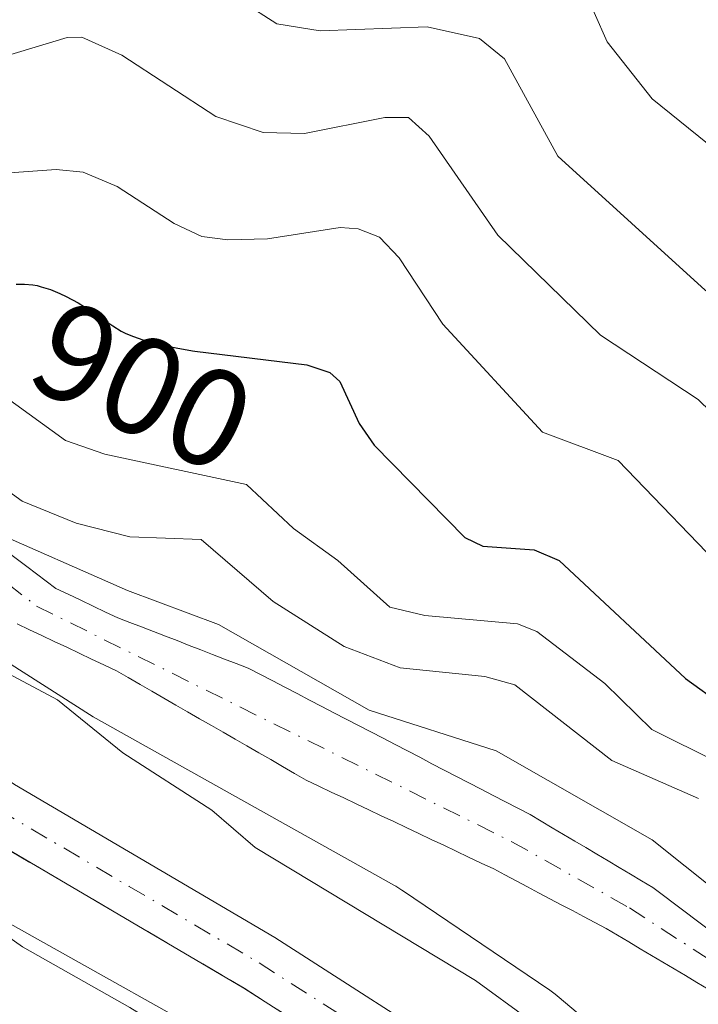
# Model space of a CAD drawing. Units: metres. Extents: x 664939 to 668396, y 4751233 to 4753629.
# Drawn here: x 666270 to 666319, y 4752262 to 4752333 of the extents above; entities that cross this region are included whole.
import ezdxf
from ezdxf.enums import TextEntityAlignment as Align

# ---------------------------------------------------------------- set-up
doc = ezdxf.new("R2010")
doc.units = ezdxf.units.M
doc.header["$MEASUREMENT"] = 0
doc.linetypes.add('DGN Style 3', pattern=[2.307223, 1.648017, -0.659207])
doc.linetypes.add('DGN Style 4', pattern=[2.638475, 1.318413, -0.659207, 0.001648, -0.659207])
for name, color, linetype, lineweight in [('Arbolado forestal CxS', 92, 'Continuous', 0), ('Carretera de calzada única Cxs', 7, 'Continuous', 13), ('Carretera de calzada única eje', 7, 'DGN Style 4', 0), ('Comarca CxS', 21, 'Continuous', 0), ('Comunidad Autónoma CxS', 142, 'Continuous', 0), ('Corriente natural Cxs', 4, 'Continuous', 13), ('Corriente natural eje', 4, 'DGN Style 4', 0), ('Curva de nivel maestra', 30, 'Continuous', 30), ('Curva de nivel normal', 30, 'Continuous', 0), ('Municipio CxS', 4, 'Continuous', 0), ('Núcleo urbano CxS', 7, 'Continuous', 0), ('Provincia CxS', 1, 'Continuous', 0), ('Rótulo de curva de nivel directora', 7, 'Continuous', 0), ('Suelo desnudo CxS', 253, 'Continuous', 0), ('Talud superficial', 30, 'DGN Style 3', 0)]:
    doc.layers.add(name, color=color, linetype=linetype, lineweight=lineweight)
doc.styles.add('Style-Arial', font='txt')

# ---------------------------------------------------------------- blocks, each defined once
blk = doc.blocks.new('*U11')
at = {"layer": 'Arbolado forestal CxS', "color": 92, "linetype": 'Continuous', "lineweight": 0}
blk.add_polyline3d([(666222.4301, 4752302.0901, 883.5634), (666223.4102, 4752302.0301, 883.5872), (666224.1375, 4752301.9926, 883.5967), (666224.8343, 4752301.4925, 883.9268), (666229.4483, 4752297.5965, 886.2863), (666234.3634, 4752293.4459, 887.9876), (666234.5247, 4752293.3131, 887.998), (666255.3841, 4752276.6121, 889.294), (666255.5141, 4752276.5103, 889.3035), (666255.9397, 4752276.2053, 889.3105), (666256.0943, 4752276.1047, 889.3045), (666266.5439, 4752269.4655, 889.463), (666266.8341, 4752269.2901, 889.4213), (666266.9271, 4752269.2371, 889.4047), (666288.6095, 4752257.1023, 888.4796), (666298.6381, 4752250.3097, 888.7065), (666312.4445, 4752238.6649, 889.2805), (666317.3235, 4752233.6191, 889.1344), (666329.1947, 4752216.8067, 890.5751)], dxfattribs=at)
blk = doc.blocks.new('*U12')
at = {"layer": 'Arbolado forestal CxS', "color": 92, "linetype": 'Continuous', "lineweight": 0}
blk.add_polyline3d([(666319.3101, 4752267.8101, 882.5533), (666318.5301, 4752268.4001, 882.5916), (666317.7401, 4752268.9901, 882.5584), (666316.9601, 4752269.5801, 882.6221), (666316.1701, 4752270.1701, 882.6827), (666315.3901, 4752270.7601, 882.6762), (666314.5801, 4752271.2401, 882.5415), (666313.7801, 4752271.7201, 882.3521), (666312.9701, 4752272.1901, 882.0962), (666312.1601, 4752272.6701, 882.0602), (666311.3602, 4752273.1501, 882.4036), (666310.5501, 4752273.6301, 882.6753), (666309.7501, 4752274.1101, 882.8799), (666308.9401, 4752274.5901, 883.0121), (666308.1301, 4752275.0601, 883.0675), (666307.3301, 4752275.5401, 883.0999), (666306.5201, 4752276.0201, 883.2027), (666305.6301, 4752276.4801, 883.2221), (666304.7501, 4752276.9401, 883.19), (666303.8601, 4752277.4001, 883.1009), (666302.9801, 4752277.8601, 883.1909), (666302.0901, 4752278.3201, 883.3716), (666301.2001, 4752278.7801, 883.5809), (666300.3201, 4752279.2401, 883.7735), (666299.4301, 4752279.7001, 883.9442), (666298.5501, 4752280.1601, 884.0986), (666297.6601, 4752280.6201, 884.2307), (666296.7701, 4752281.0801, 884.2583), (666295.8901, 4752281.5401, 884.1818), (666295.0001, 4752282.0001, 884.0036), (666294.1101, 4752282.4601, 883.7282), (666293.2301, 4752282.9201, 883.7199), (666292.3401, 4752283.3801, 883.7821), (666291.4601, 4752283.8401, 884.0316), (666290.5701, 4752284.3001, 884.2093), (666289.6801, 4752284.7601, 884.3183), (666288.8002, 4752285.2201, 884.363), (666287.9101, 4752285.6801, 884.3348), (666287.0301, 4752286.1401, 884.3819), (666286.1401, 4752286.6001, 884.4825), (666285.2801, 4752286.9301, 884.4499), (666284.4301, 4752287.2601, 884.3755), (666283.5702, 4752287.5901, 884.2951), (666282.7101, 4752287.9201, 884.3066), (666281.8601, 4752288.2501, 884.3111), (666281.0001, 4752288.5901, 884.3057), (666280.1501, 4752288.9201, 884.2805), (666279.2901, 4752289.2501, 884.2372), (666278.4301, 4752289.5801, 884.1793), (666277.5801, 4752289.9101, 884.1108), (666276.7202, 4752290.2401, 884.1084), (666275.8202, 4752290.6601, 884.1024), (666274.9202, 4752291.0901, 884.0261), (666274.0301, 4752291.5101, 883.8722), (666273.1301, 4752291.9401, 883.6424), (666272.2301, 4752292.3601, 883.3942), (666271.5301, 4752292.8901, 883.6803), (666270.8401, 4752293.4101, 884.0424), (666270.1401, 4752293.9401, 884.3605), (666262.404, 4752299.7267, 884.9915)], dxfattribs=at)

msp = doc.modelspace()

# ---------------------------------------------------------------- linework, layer by layer
at = {"layer": 'Arbolado forestal CxS', "color": 92, "linetype": 'Continuous', "lineweight": 0}
for points in [[(666248.2836, 4752302.7932, 882.898), (666265.0431, 4752289.3749, 883.6989), (666274.9357, 4752283.0901, 883.9403), (666296.7205, 4752270.8979, 883.146), (666296.8137, 4752270.8449, 883.1495), (666297.2581, 4752270.5685, 883.1794), (666297.2999, 4752270.5405, 883.1833), (666307.9597, 4752263.3205, 883.4521), (666308.3435, 4752263.0435, 883.4442), (666308.6313, 4752262.8121, 883.443), (666323.0711, 4752250.6331, 883.8175), (666323.1881, 4752250.5325, 883.8183), (666323.5701, 4752250.1747, 883.8343), (666323.6641, 4752250.0787, 883.8418), (666329.2541, 4752244.2979, 884.1716), (666329.5177, 4752244.0115, 884.1828), (666329.8499, 4752243.6069, 884.2125), (666330.0381, 4752243.3513, 884.2388), (666342.3877, 4752225.8615, 885.8661), (666342.5043, 4752225.6917, 885.8723), (666342.6239, 4752225.5071, 885.8535), (666355.3745, 4752205.2399, 883.3547)], [(666224.1375, 4752301.9926, 883.5967), (666224.8343, 4752301.4925, 883.9268), (666229.4483, 4752297.5965, 886.2863), (666234.3634, 4752293.4459, 887.9876), (666234.5247, 4752293.3131, 887.998), (666255.3841, 4752276.6121, 889.294), (666255.5141, 4752276.5103, 889.3035), (666255.9397, 4752276.2053, 889.3105), (666256.0943, 4752276.1047, 889.3045), (666266.5439, 4752269.4655, 889.463), (666266.8341, 4752269.2901, 889.4213), (666266.9271, 4752269.2371, 889.4047), (666288.6095, 4752257.1023, 888.4796), (666298.6381, 4752250.3097, 888.7065), (666312.4445, 4752238.6649, 889.2805), (666317.3235, 4752233.6191, 889.1344), (666329.1947, 4752216.8067, 890.5751)], [(666319.3101, 4752267.8101, 882.5533), (666318.5301, 4752268.4001, 882.5916), (666317.7401, 4752268.9901, 882.5584), (666316.9601, 4752269.5801, 882.6221), (666316.1701, 4752270.1701, 882.6827), (666315.3901, 4752270.7601, 882.6762), (666314.5801, 4752271.2401, 882.5415), (666313.7801, 4752271.7201, 882.3521), (666312.9701, 4752272.1901, 882.0962), (666312.1601, 4752272.6701, 882.0602), (666311.3602, 4752273.1501, 882.4036), (666310.5501, 4752273.6301, 882.6753), (666309.7501, 4752274.1101, 882.8799), (666308.9401, 4752274.5901, 883.0121), (666308.1301, 4752275.0601, 883.0675), (666307.3301, 4752275.5401, 883.0999), (666306.5201, 4752276.0201, 883.2027), (666305.6301, 4752276.4801, 883.2221), (666304.7501, 4752276.9401, 883.19), (666303.8601, 4752277.4001, 883.1009), (666302.9801, 4752277.8601, 883.1909), (666302.0901, 4752278.3201, 883.3716), (666301.2001, 4752278.7801, 883.5809), (666300.3201, 4752279.2401, 883.7735), (666299.4301, 4752279.7001, 883.9442), (666298.5501, 4752280.1601, 884.0986), (666297.6601, 4752280.6201, 884.2307), (666296.7701, 4752281.0801, 884.2583), (666295.8901, 4752281.5401, 884.1818), (666295.0001, 4752282.0001, 884.0036), (666294.1101, 4752282.4601, 883.7282), (666293.2301, 4752282.9201, 883.7199), (666292.3401, 4752283.3801, 883.7821), (666291.4601, 4752283.8401, 884.0316), (666290.5701, 4752284.3001, 884.2093), (666289.6801, 4752284.7601, 884.3183), (666288.8002, 4752285.2201, 884.363), (666287.9101, 4752285.6801, 884.3348), (666287.0301, 4752286.1401, 884.3819), (666286.1401, 4752286.6001, 884.4825), (666285.2801, 4752286.9301, 884.4499), (666284.4301, 4752287.2601, 884.3755), (666283.5702, 4752287.5901, 884.2951), (666282.7101, 4752287.9201, 884.3066), (666281.8601, 4752288.2501, 884.3111), (666281.0001, 4752288.5901, 884.3057), (666280.1501, 4752288.9201, 884.2805), (666279.2901, 4752289.2501, 884.2372), (666278.4301, 4752289.5801, 884.1793), (666277.5801, 4752289.9101, 884.1108), (666276.7202, 4752290.2401, 884.1084), (666275.8202, 4752290.6601, 884.1024), (666274.9202, 4752291.0901, 884.0261), (666274.0301, 4752291.5101, 883.8722), (666273.1301, 4752291.9401, 883.6424), (666272.2301, 4752292.3601, 883.3942), (666271.5301, 4752292.8901, 883.6803), (666270.8401, 4752293.4101, 884.0424), (666270.1401, 4752293.9401, 884.3605), (666262.404, 4752299.7267, 884.9915)], [(666269.4301, 4752289.8101, 882.8841), (666270.3301, 4752289.3801, 882.8368), (666271.2201, 4752288.9601, 882.6927), (666272.1201, 4752288.5401, 882.4501), (666273.0201, 4752288.1101, 882.2889), (666273.9201, 4752287.6801, 882.1787), (666274.8201, 4752287.2601, 882.222), (666275.7101, 4752286.8401, 882.373), (666276.6101, 4752286.4101, 882.4685), (666277.4701, 4752285.9201, 882.5211), (666278.3301, 4752285.4201, 882.6986), (666279.1801, 4752284.9301, 882.7816), (666280.0401, 4752284.4401, 882.766), (666280.9001, 4752283.9401, 882.6492), (666281.7601, 4752283.4501, 882.4337), (666282.6201, 4752282.9501, 882.1365), (666283.4801, 4752282.4601, 881.9272), (666284.3301, 4752281.9701, 882.0197), (666285.1901, 4752281.4701, 882.0559), (666286.0501, 4752280.9801, 882.0312), (666286.9101, 4752280.4801, 881.9497), (666287.7701, 4752279.9901, 881.8852), (666288.6201, 4752279.5001, 881.9313), (666289.4801, 4752279.0001, 881.9215), (666290.3401, 4752278.5101, 881.8556), (666291.2401, 4752278.0801, 881.7411), (666292.1501, 4752277.6501, 881.5741), (666293.0501, 4752277.2301, 881.6012), (666293.9501, 4752276.8001, 881.7291), (666294.8601, 4752276.3701, 881.8152), (666295.7601, 4752275.9401, 881.8605), (666296.6601, 4752275.5101, 881.8646), (666297.5701, 4752275.0901, 881.8354), (666298.4701, 4752274.6601, 881.8773), (666299.3701, 4752274.2301, 881.8536), (666300.2801, 4752273.8001, 881.7633), (666301.1801, 4752273.3701, 881.608), (666302.0801, 4752272.9501, 881.3896), (666302.9901, 4752272.5201, 881.1996), (666303.8901, 4752272.0901, 881.3101), (666304.7001, 4752271.6601, 881.3944), (666305.5201, 4752271.2301, 881.4393), (666306.3301, 4752270.8001, 881.4459), (666307.1401, 4752270.3701, 881.4138), (666307.9601, 4752269.9401, 881.3952), (666308.7701, 4752269.5101, 881.3756), (666309.5801, 4752269.0801, 881.312), (666310.3901, 4752268.6501, 881.2044), (666311.2101, 4752268.2201, 881.0515), (666312.0201, 4752267.7901, 880.8555), (666312.8401, 4752267.3001, 880.8139), (666313.6601, 4752266.8201, 881.022), (666314.4801, 4752266.3301, 881.1723), (666315.3001, 4752265.8401, 881.2621), (666316.1201, 4752265.3601, 881.2914), (666316.9401, 4752264.8701, 881.2609), (666317.7501, 4752264.3801, 881.2248), (666318.5701, 4752263.8901, 881.2364), (666319.3901, 4752263.4101, 881.1684)], [(666269.4301, 4752289.8101, 882.8841), (666270.3301, 4752289.3801, 882.8368), (666271.2201, 4752288.9601, 882.6927), (666272.1201, 4752288.5401, 882.4501), (666273.0201, 4752288.1101, 882.2889), (666273.9201, 4752287.6801, 882.1787), (666274.8201, 4752287.2601, 882.222), (666275.7101, 4752286.8401, 882.373), (666276.6101, 4752286.4101, 882.4685), (666277.4701, 4752285.9201, 882.5211), (666278.3301, 4752285.4201, 882.6986), (666279.1801, 4752284.9301, 882.7816), (666280.0401, 4752284.4401, 882.766), (666280.9001, 4752283.9401, 882.6492), (666281.7601, 4752283.4501, 882.4337), (666282.6201, 4752282.9501, 882.1365), (666283.4801, 4752282.4601, 881.9272), (666284.3301, 4752281.9701, 882.0197), (666285.1901, 4752281.4701, 882.0559), (666286.0501, 4752280.9801, 882.0312), (666286.9101, 4752280.4801, 881.9497), (666287.7701, 4752279.9901, 881.8852), (666288.6201, 4752279.5001, 881.9313), (666289.4801, 4752279.0001, 881.9215), (666290.3401, 4752278.5101, 881.8556), (666291.2401, 4752278.0801, 881.7411), (666292.1501, 4752277.6501, 881.5741), (666293.0501, 4752277.2301, 881.6012), (666293.9501, 4752276.8001, 881.7291), (666294.8601, 4752276.3701, 881.8152), (666295.7601, 4752275.9401, 881.8605), (666296.6601, 4752275.5101, 881.8646), (666297.5701, 4752275.0901, 881.8354), (666298.4701, 4752274.6601, 881.8773), (666299.3701, 4752274.2301, 881.8536), (666300.2801, 4752273.8001, 881.7633), (666301.1801, 4752273.3701, 881.608), (666302.0801, 4752272.9501, 881.3896), (666302.9901, 4752272.5201, 881.1996), (666303.8901, 4752272.0901, 881.3101), (666304.7001, 4752271.6601, 881.3944), (666305.5201, 4752271.2301, 881.4393), (666306.3301, 4752270.8001, 881.4459), (666307.1401, 4752270.3701, 881.4138), (666307.9601, 4752269.9401, 881.3952), (666308.7701, 4752269.5101, 881.3756), (666309.5801, 4752269.0801, 881.312), (666310.3901, 4752268.6501, 881.2044), (666311.2101, 4752268.2201, 881.0515), (666312.0201, 4752267.7901, 880.8555), (666312.8401, 4752267.3001, 880.8139), (666313.6601, 4752266.8201, 881.022), (666314.4801, 4752266.3301, 881.1723), (666315.3001, 4752265.8401, 881.2621), (666316.1201, 4752265.3601, 881.2914), (666316.9401, 4752264.8701, 881.2609), (666317.7501, 4752264.3801, 881.2248), (666318.5701, 4752263.8901, 881.2364), (666319.3901, 4752263.4101, 881.1684)], [(666323.0711, 4752250.6331, 883.8175), (666308.6313, 4752262.8121, 883.443), (666308.3435, 4752263.0435, 883.4442), (666307.9597, 4752263.3205, 883.4521), (666297.2999, 4752270.5405, 883.1833), (666297.2581, 4752270.5685, 883.1794), (666296.8137, 4752270.8449, 883.1495), (666296.7205, 4752270.8979, 883.146), (666274.9357, 4752283.0901, 883.9403), (666265.0431, 4752289.3749, 883.6989)]]:
    msp.add_polyline3d(points, dxfattribs=at)
at = {"layer": 'Carretera de calzada única Cxs', "color": 7, "linetype": 'Continuous', "lineweight": 13}
for points in [[(666340.0201, 4752209.8601, 887.58), (666326.4901, 4752230.0301, 888.6517), (666320.6301, 4752236.9001, 889.0469), (666312.5601, 4752244.7001, 887.8883), (666306.3001, 4752249.9101, 886.8922), (666300.1701, 4752254.2901, 887.013), (666285.8301, 4752263.4801, 887.2679), (666266.9301, 4752274.5701, 887.4583), (666251.4001, 4752285.1701, 887.4916), (666244.7601, 4752290.3001, 887.5634), (666233.6101, 4752301.5101, 887.6937), (666237.2401, 4752300.8901, 887.0843), (666240.8701, 4752300.2801, 886.8042), (666247.6001, 4752293.5201, 887.027), (666253.9201, 4752288.6301, 887.1728), (666269.2301, 4752278.1901, 887.1954), (666288.0601, 4752267.1301, 888.3627), (666302.5601, 4752257.8401, 887.3508), (666308.9201, 4752253.3101, 887.0728), (666315.4201, 4752247.8801, 887.1593), (666323.7601, 4752239.8401, 887.3268), (666329.9101, 4752232.6201, 887.2357), (666343.6301, 4752212.1701, 886.8006)], [(666372.1001, 4752171.4401, 887.3381), (666364.7201, 4752176.8801, 887.4984), (666359.1901, 4752181.7501, 887.3944), (666355.0301, 4752186.4301, 887.1107), (666350.6401, 4752192.5201, 887.4309), (666340.0201, 4752209.8601, 887.58), (666326.4901, 4752230.0301, 888.6517), (666320.6301, 4752236.9001, 889.0469), (666312.5601, 4752244.7001, 887.8883), (666306.3001, 4752249.9101, 886.8922), (666300.1701, 4752254.2901, 887.013), (666285.8301, 4752263.4801, 887.2679), (666266.9301, 4752274.5701, 887.4583), (666251.4001, 4752285.1701, 887.4916), (666244.7601, 4752290.3001, 887.5634), (666233.6101, 4752301.5101, 887.6937)], [(666240.8701, 4752300.2801, 886.8042), (666247.6001, 4752293.5201, 887.027), (666253.9201, 4752288.6301, 887.1728), (666269.2301, 4752278.1901, 887.1954), (666288.0601, 4752267.1301, 888.3627), (666302.5601, 4752257.8401, 887.3508), (666308.9201, 4752253.3101, 887.0728), (666315.4201, 4752247.8801, 887.1593), (666323.7601, 4752239.8401, 887.3268), (666329.9101, 4752232.6201, 887.2357), (666343.6301, 4752212.1701, 886.8006), (666354.2101, 4752194.9001, 886.487), (666358.3801, 4752189.1101, 886.5194), (666362.2201, 4752184.7901, 886.5398), (666367.4101, 4752180.2201, 886.3367), (666374.5101, 4752174.9901, 886.4328)]]:
    msp.add_polyline3d(points, dxfattribs=at)
at = {"layer": 'Carretera de calzada única eje', "color": 7, "linetype": 'DGN Style 4', "lineweight": 0}
msp.add_polyline3d([(666237.2401, 4752300.8901, 887.0843), (666242.8101, 4752295.2901, 887.0197), (666246.1801, 4752291.9101, 887.1501), (666249.5001, 4752289.3401, 887.23), (666252.6601, 4752286.9001, 887.0548), (666268.0801, 4752276.3801, 887.0532), (666277.5301, 4752270.8301, 886.8372), (666286.9401, 4752265.3001, 887.6217), (666294.1101, 4752260.7101, 886.6017), (666301.3601, 4752256.0601, 886.9365), (666304.4301, 4752253.8701, 887.0722), (666307.6101, 4752251.6101, 886.429), (666310.8601, 4752248.8901, 886.435), (666313.9901, 4752246.2901, 887.1041), (666318.0201, 4752242.3901, 886.6687), (666322.2001, 4752238.3701, 886.9655), (666325.1301, 4752234.9301, 887.194), (666328.2001, 4752231.3201, 887.0753), (666335.0601, 4752221.1001, 886.7961)], dxfattribs=at)
at = {"layer": 'Comarca CxS', "color": 21, "linetype": 'Continuous', "lineweight": 0}
msp.add_3dface([(668396.16, 4751315.66), (664994.21, 4751233.06), (664938.53, 4753546.4), (668339.3, 4753629.03)], dxfattribs=at)
at = {"layer": 'Comunidad Autónoma CxS', "color": 142, "linetype": 'Continuous', "lineweight": 0}
msp.add_3dface([(668396.16, 4751315.66), (664994.21, 4751233.06), (664938.53, 4753546.4), (668339.3, 4753629.03)], dxfattribs=at)
at = {"layer": 'Corriente natural Cxs', "color": 4, "linetype": 'Continuous', "lineweight": 13}
for points in [[(666262.404, 4752299.7267, 884.9915), (666270.1401, 4752293.9401, 884.3605), (666270.8401, 4752293.4101, 884.0424), (666271.5301, 4752292.8901, 883.6803), (666272.2301, 4752292.3601, 883.3942), (666273.1301, 4752291.9401, 883.6424), (666274.0301, 4752291.5101, 883.8722), (666274.9201, 4752291.0901, 884.026), (666275.8201, 4752290.6601, 884.1023), (666276.7201, 4752290.2401, 884.1083), (666277.5801, 4752289.9101, 884.1108), (666278.4301, 4752289.5801, 884.1793), (666279.2901, 4752289.2501, 884.2372), (666280.1501, 4752288.9201, 884.2805), (666281.0001, 4752288.5901, 884.3057), (666281.8601, 4752288.2501, 884.3111), (666282.7101, 4752287.9201, 884.3066), (666283.5701, 4752287.5901, 884.2951), (666284.4301, 4752287.2601, 884.3755), (666285.2801, 4752286.9301, 884.4499), (666286.1401, 4752286.6001, 884.4825), (666287.0301, 4752286.1401, 884.3819), (666287.9101, 4752285.6801, 884.3348), (666288.8001, 4752285.2201, 884.363), (666289.6801, 4752284.7601, 884.3183), (666290.5701, 4752284.3001, 884.2093), (666291.4601, 4752283.8401, 884.0316), (666292.3401, 4752283.3801, 883.7821), (666293.2301, 4752282.9201, 883.7199), (666294.1101, 4752282.4601, 883.7282), (666295.0001, 4752282.0001, 884.0036), (666295.8901, 4752281.5401, 884.1818), (666296.7701, 4752281.0801, 884.2583), (666297.6601, 4752280.6201, 884.2307), (666298.5501, 4752280.1601, 884.0986), (666299.4301, 4752279.7001, 883.9442), (666300.3201, 4752279.2401, 883.7735), (666301.2001, 4752278.7801, 883.5809), (666302.0901, 4752278.3201, 883.3716), (666302.9801, 4752277.8601, 883.1909), (666303.8601, 4752277.4001, 883.1009), (666304.7501, 4752276.9401, 883.19), (666305.6301, 4752276.4801, 883.2221), (666306.5201, 4752276.0201, 883.2027), (666307.3301, 4752275.5401, 883.0999), (666308.1301, 4752275.0601, 883.0675), (666308.9401, 4752274.5901, 883.0121), (666309.7501, 4752274.1101, 882.8799), (666310.5501, 4752273.6301, 882.6753), (666311.3601, 4752273.1501, 882.4035), (666312.1601, 4752272.6701, 882.0602), (666312.9701, 4752272.1901, 882.0962), (666313.7801, 4752271.7201, 882.3521), (666314.5801, 4752271.2401, 882.5415), (666315.3901, 4752270.7601, 882.6762), (666316.1701, 4752270.1701, 882.6827), (666316.9601, 4752269.5801, 882.6221), (666317.7401, 4752268.9901, 882.5584), (666318.5301, 4752268.4001, 882.5916), (666319.3101, 4752267.8101, 882.5533)], [(666262.404, 4752299.7267, 884.9915), (666270.1401, 4752293.9401, 884.3605), (666270.8401, 4752293.4101, 884.0424), (666271.5301, 4752292.8901, 883.6803), (666272.2301, 4752292.3601, 883.3942), (666273.1301, 4752291.9401, 883.6424), (666274.0301, 4752291.5101, 883.8722), (666274.9201, 4752291.0901, 884.026), (666275.8201, 4752290.6601, 884.1023), (666276.7201, 4752290.2401, 884.1083), (666277.5801, 4752289.9101, 884.1108), (666278.4301, 4752289.5801, 884.1793), (666279.2901, 4752289.2501, 884.2372), (666280.1501, 4752288.9201, 884.2805), (666281.0001, 4752288.5901, 884.3057), (666281.8601, 4752288.2501, 884.3111), (666282.7101, 4752287.9201, 884.3066), (666283.5701, 4752287.5901, 884.2951), (666284.4301, 4752287.2601, 884.3755), (666285.2801, 4752286.9301, 884.4499), (666286.1401, 4752286.6001, 884.4825), (666287.0301, 4752286.1401, 884.3819), (666287.9101, 4752285.6801, 884.3348), (666288.8001, 4752285.2201, 884.363), (666289.6801, 4752284.7601, 884.3183), (666290.5701, 4752284.3001, 884.2093), (666291.4601, 4752283.8401, 884.0316), (666292.3401, 4752283.3801, 883.7821), (666293.2301, 4752282.9201, 883.7199), (666294.1101, 4752282.4601, 883.7282), (666295.0001, 4752282.0001, 884.0036), (666295.8901, 4752281.5401, 884.1818), (666296.7701, 4752281.0801, 884.2583), (666297.6601, 4752280.6201, 884.2307), (666298.5501, 4752280.1601, 884.0986), (666299.4301, 4752279.7001, 883.9442), (666300.3201, 4752279.2401, 883.7735), (666301.2001, 4752278.7801, 883.5809), (666302.0901, 4752278.3201, 883.3716), (666302.9801, 4752277.8601, 883.1909), (666303.8601, 4752277.4001, 883.1009), (666304.7501, 4752276.9401, 883.19), (666305.6301, 4752276.4801, 883.2221), (666306.5201, 4752276.0201, 883.2027), (666307.3301, 4752275.5401, 883.0999), (666308.1301, 4752275.0601, 883.0675), (666308.9401, 4752274.5901, 883.0121), (666309.7501, 4752274.1101, 882.8799), (666310.5501, 4752273.6301, 882.6753), (666311.3601, 4752273.1501, 882.4035), (666312.1601, 4752272.6701, 882.0602), (666312.9701, 4752272.1901, 882.0962), (666313.7801, 4752271.7201, 882.3521), (666314.5801, 4752271.2401, 882.5415), (666315.3901, 4752270.7601, 882.6762), (666316.1701, 4752270.1701, 882.6827), (666316.9601, 4752269.5801, 882.6221), (666317.7401, 4752268.9901, 882.5584), (666318.5301, 4752268.4001, 882.5916), (666319.3101, 4752267.8101, 882.5533)], [(666319.3901, 4752263.4101, 881.1684), (666318.5701, 4752263.8901, 881.2364), (666317.7501, 4752264.3801, 881.2248), (666316.9401, 4752264.8701, 881.2609), (666316.1201, 4752265.3601, 881.2914), (666315.3001, 4752265.8401, 881.2621), (666314.4801, 4752266.3301, 881.1723), (666313.6601, 4752266.8201, 881.022), (666312.8401, 4752267.3001, 880.8139), (666312.0201, 4752267.7901, 880.8555), (666311.2101, 4752268.2201, 881.0515), (666310.3901, 4752268.6501, 881.2044), (666309.5801, 4752269.0801, 881.312), (666308.7701, 4752269.5101, 881.3756), (666307.9601, 4752269.9401, 881.3952), (666307.1401, 4752270.3701, 881.4138), (666306.3301, 4752270.8001, 881.4459), (666305.5201, 4752271.2301, 881.4393), (666304.7001, 4752271.6601, 881.3944), (666303.8901, 4752272.0901, 881.3101), (666302.9901, 4752272.5201, 881.1996), (666302.0801, 4752272.9501, 881.3896), (666301.1801, 4752273.3701, 881.608), (666300.2801, 4752273.8001, 881.7633), (666299.3701, 4752274.2301, 881.8536), (666298.4701, 4752274.6601, 881.8773), (666297.5701, 4752275.0901, 881.8354), (666296.6601, 4752275.5101, 881.8646), (666295.7601, 4752275.9401, 881.8605), (666294.8601, 4752276.3701, 881.8152), (666293.9501, 4752276.8001, 881.7291), (666293.0501, 4752277.2301, 881.6012), (666292.1501, 4752277.6501, 881.5741), (666291.2401, 4752278.0801, 881.7411), (666290.3401, 4752278.5101, 881.8556), (666289.4801, 4752279.0001, 881.9215), (666288.6201, 4752279.5001, 881.9313), (666287.7701, 4752279.9901, 881.8852), (666286.9101, 4752280.4801, 881.9497), (666286.0501, 4752280.9801, 882.0312), (666285.1901, 4752281.4701, 882.0559), (666284.3301, 4752281.9701, 882.0197), (666283.4801, 4752282.4601, 881.9272), (666282.6201, 4752282.9501, 882.1365), (666281.7601, 4752283.4501, 882.4337), (666280.9001, 4752283.9401, 882.6492), (666280.0401, 4752284.4401, 882.766), (666279.1801, 4752284.9301, 882.7816), (666278.3301, 4752285.4201, 882.6986), (666277.4701, 4752285.9201, 882.5211), (666276.6101, 4752286.4101, 882.4685), (666275.7101, 4752286.8401, 882.373), (666274.8201, 4752287.2601, 882.222), (666273.9201, 4752287.6801, 882.1787), (666273.0201, 4752288.1101, 882.2889), (666272.1201, 4752288.5401, 882.4501), (666271.2201, 4752288.9601, 882.6927), (666270.3301, 4752289.3801, 882.8368), (666269.4301, 4752289.8101, 882.8841)], [(666319.3901, 4752263.4101, 881.1684), (666318.5701, 4752263.8901, 881.2364), (666317.7501, 4752264.3801, 881.2248), (666316.9401, 4752264.8701, 881.2609), (666316.1201, 4752265.3601, 881.2914), (666315.3001, 4752265.8401, 881.2621), (666314.4801, 4752266.3301, 881.1723), (666313.6601, 4752266.8201, 881.022), (666312.8401, 4752267.3001, 880.8139), (666312.0201, 4752267.7901, 880.8555), (666311.2101, 4752268.2201, 881.0515), (666310.3901, 4752268.6501, 881.2044), (666309.5801, 4752269.0801, 881.312), (666308.7701, 4752269.5101, 881.3756), (666307.9601, 4752269.9401, 881.3952), (666307.1401, 4752270.3701, 881.4138), (666306.3301, 4752270.8001, 881.4459), (666305.5201, 4752271.2301, 881.4393), (666304.7001, 4752271.6601, 881.3944), (666303.8901, 4752272.0901, 881.3101), (666302.9901, 4752272.5201, 881.1996), (666302.0801, 4752272.9501, 881.3896), (666301.1801, 4752273.3701, 881.608), (666300.2801, 4752273.8001, 881.7633), (666299.3701, 4752274.2301, 881.8536), (666298.4701, 4752274.6601, 881.8773), (666297.5701, 4752275.0901, 881.8354), (666296.6601, 4752275.5101, 881.8646), (666295.7601, 4752275.9401, 881.8605), (666294.8601, 4752276.3701, 881.8152), (666293.9501, 4752276.8001, 881.7291), (666293.0501, 4752277.2301, 881.6012), (666292.1501, 4752277.6501, 881.5741), (666291.2401, 4752278.0801, 881.7411), (666290.3401, 4752278.5101, 881.8556), (666289.4801, 4752279.0001, 881.9215), (666288.6201, 4752279.5001, 881.9313), (666287.7701, 4752279.9901, 881.8852), (666286.9101, 4752280.4801, 881.9497), (666286.0501, 4752280.9801, 882.0312), (666285.1901, 4752281.4701, 882.0559), (666284.3301, 4752281.9701, 882.0197), (666283.4801, 4752282.4601, 881.9272), (666282.6201, 4752282.9501, 882.1365), (666281.7601, 4752283.4501, 882.4337), (666280.9001, 4752283.9401, 882.6492), (666280.0401, 4752284.4401, 882.766), (666279.1801, 4752284.9301, 882.7816), (666278.3301, 4752285.4201, 882.6986), (666277.4701, 4752285.9201, 882.5211), (666276.6101, 4752286.4101, 882.4685), (666275.7101, 4752286.8401, 882.373), (666274.8201, 4752287.2601, 882.222), (666273.9201, 4752287.6801, 882.1787), (666273.0201, 4752288.1101, 882.2889), (666272.1201, 4752288.5401, 882.4501), (666271.2201, 4752288.9601, 882.6927), (666270.3301, 4752289.3801, 882.8368), (666269.4301, 4752289.8101, 882.8841)]]:
    msp.add_polyline3d(points, dxfattribs=at)
at = {"layer": 'Corriente natural eje', "color": 4, "linetype": 'DGN Style 4', "lineweight": 0}
msp.add_polyline3d([(666238.9272, 4752304.8661, 884.7666), (666246.8501, 4752305.5501, 883.4056), (666252.1901, 4752304.5001, 883.4028), (666262.2401, 4752297.7501, 883.2078), (666270.8301, 4752291.0901, 882.9096), (666305.2101, 4752274.0601, 881.9519), (666313.7101, 4752269.2801, 881.4977), (666321.7801, 4752264.0501, 881.6012), (666331.6201, 4752256.4301, 881.0565), (666342.9701, 4752247.0801, 882.3365), (666346.3101, 4752243.4601, 882.0328), (666352.1101, 4752235.9501, 881.1832), (666353.2601, 4752233.9601, 880.9861), (666355.9901, 4752226.9901, 880.6848), (666361.6201, 4752205.6801, 880.3166), (666365.2601, 4752200.4001, 880.2687), (666367.1101, 4752198.6701, 879.9946), (666370.9101, 4752196.1285, 880.1029)], dxfattribs=at)
at = {"layer": 'Curva de nivel maestra', "color": 30, "linetype": 'Continuous', "lineweight": 30, "elevation": 900, "flags": 128}
msp.add_lwpolyline([(666269.36, 4752314.3601), (666269.97, 4752314.3601), (666270.56, 4752314.3001), (666270.87, 4752314.2501), (666271.18, 4752314.1701), (666271.84, 4752313.9601), (666272.52, 4752313.6801), (666272.97, 4752313.4701), (666273.85, 4752313.0001), (666274.76, 4752312.4201), (666275.84, 4752311.6701), (666276.34, 4752311.3401), (666276.96, 4752310.9601), (666277.29, 4752310.7901), (666277.84, 4752310.5601), (666278.52, 4752310.3301), (666278.91, 4752310.2201), (666280.19, 4752309.9001), (666280.92, 4752309.7501), (666282.11, 4752309.5301), (666282.28, 4752309.5001), (666290.37, 4752308.5301), (666292.04, 4752307.9701), (666292.77, 4752307.3201), (666294.17, 4752304.2901), (666295.26, 4752302.7101), (666301.8, 4752296.0401), (666303.11, 4752295.4301), (666306.83, 4752295.1601), (666308.62, 4752294.3801), (666317.77, 4752285.8601), (666320.44, 4752283.9401)], dxfattribs=at)
at = {"layer": 'Curva de nivel normal', "color": 30, "linetype": 'Continuous', "lineweight": 0, "flags": 128}
for points, elevation in [([(666215.76, 4752339.86), (666261.24, 4752329.96), (666265.85, 4752330.01), (666273.05, 4752332.18), (666274.12, 4752332.2), (666277, 4752330.91), (666283.8, 4752326.47), (666287.22, 4752325.31), (666290.22, 4752325.24), (666296.02, 4752326.39), (666297.74, 4752326.41), (666299.23, 4752325.04), (666304.18, 4752317.9), (666311.62, 4752310.66), (666318.67, 4752306.01), (666327.92, 4752297.03), (666332.9, 4752293.63), (666347.3, 4752288.69), (666352.34, 4752281.73), (666363.96, 4752267.71), (666382.79, 4752249.25)], 910), ([(666283.25, 4752336.38), (666288.22, 4752333.16), (666291.34, 4752332.67), (666299.07, 4752332.95), (666302.87, 4752332.1), (666304.67, 4752330.64), (666308.52, 4752323.61), (666319.18, 4752313.93), (666324.29, 4752309.9), (666330.48, 4752303.85), (666333.7, 4752301.24), (666347.98, 4752295.34), (666351.45, 4752293.18), (666354.27, 4752290.38), (666359.47, 4752284.32), (666368.01, 4752274.02), (666371.58, 4752269.19)], 915), ([(666310.22, 4752336.14), (666312.1, 4752331.86), (666315.36, 4752327.74), (666319.36, 4752324.51), (666324.5, 4752319.16), (666333.34, 4752311.08), (666340.36, 4752305.87), (666353.31, 4752299.74), (666356.49, 4752297.65), (666360.45, 4752293.6), (666370.79, 4752281.52), (666386.1, 4752267.28)], 920), ([(666213.63, 4752331.18), (666237.36, 4752327.38), (666261.07, 4752322.62), (666265.51, 4752322.17), (666272.26, 4752322.63), (666274.2, 4752322.46), (666276.66, 4752321.41), (666280.79, 4752318.74), (666282.79, 4752317.81), (666284.66, 4752317.55), (666287.54, 4752317.62), (666292.79, 4752318.46), (666294.1, 4752318.35), (666295.63, 4752317.75), (666297.05, 4752316.26), (666300.22, 4752311.46), (666307.43, 4752303.67), (666312.89, 4752301.62), (666321.2, 4752292.98)], 905), ([(666318.71, 4752277.19), (666312.44, 4752279.94), (666305.42, 4752285.4), (666303.26, 4752286), (666297.12, 4752286.63), (666293.08, 4752288.18), (666287.95, 4752291.42), (666282.75, 4752295.89), (666277.58, 4752296.1), (666273.71, 4752297.07), (666269.79, 4752298.68), (666261.67, 4752304.54), (666254.53, 4752310.69), (666251.91, 4752311.86), (666246.21, 4752313.64), (666242.9, 4752314.34), (666232.28, 4752315.67), (666223.26, 4752319.54), (666212.58, 4752322.19)], 890), ([(666320.13, 4752279.78), (666315.32, 4752282.16), (666311.92, 4752285.5), (666307, 4752289.25), (666305.61, 4752289.8), (666298.92, 4752290.4), (666296.39, 4752291.01), (666292.61, 4752294.38), (666289.41, 4752296.7), (666286.02, 4752299.88), (666275.77, 4752302.08), (666272.93, 4752303.05), (666267.66, 4752306.86), (666266.31, 4752307.15), (666264.33, 4752306.8), (666262.75, 4752307.34), (666256.86, 4752312.11), (666254.12, 4752313.8), (666244.74, 4752316.92), (666235.36, 4752317.64), (666230.45, 4752319.13), (666222.65, 4752322.43)], 895), ([(666322.51, 4752268.48), (666315.36, 4752274.19), (666304.08, 4752280.63), (666294.89, 4752283.57), (666284, 4752289.77), (666277.42, 4752292.22), (666267.1, 4752296.74), (666265.52, 4752297.81), (666256.4, 4752306.05), (666251.58, 4752309.27), (666245.08, 4752311.76), (666242.24, 4752312.17), (666238.64, 4752311.44), (666235.18, 4752309.01)], 885), ([(666241.51, 4752302.02), (666247.4, 4752297.61), (666272.34, 4752284.31), (666277.08, 4752280.49), (666283.51, 4752276.34), (666286.65, 4752273.64), (666302.57, 4752264.02), (666310.24, 4752258.43), (666319.24, 4752251.18), (666329.08, 4752244.7), (666330.11, 4752243.67), (666331.04, 4752241.31), (666332.2, 4752239.58), (666336.82, 4752236.15), (666340.78, 4752232.46), (666342.31, 4752230.62), (666343.85, 4752227.97), (666345.87, 4752221.88), (666350.35, 4752210.57), (666354.23, 4752202.27), (666359.73, 4752194.24), (666365.08, 4752188.35), (666368.76, 4752184.95), (666373.73, 4752181.05)], 885), ([(666215.63, 4752296.27), (666224.97, 4752295.06), (666226.8, 4752294.47), (666238.3927, 4752287.57), (666240.98, 4752286.03), (666254.61, 4752275.81), (666263.41, 4752270.98), (666269.81, 4752266.46), (666277.58, 4752262.09), (666287.03, 4752256.25), (666294.69, 4752250.96), (666309.39, 4752239.77), (666312.36, 4752236.84), (666317.42, 4752230.9), (666320.04, 4752227.2), (666325.13, 4752221.87)], 890)]:
    msp.add_lwpolyline(points, dxfattribs=dict(at, elevation=elevation))
at = {"layer": 'Municipio CxS', "color": 4, "linetype": 'Continuous', "lineweight": 0}
msp.add_3dface([(668396.16, 4751315.66), (664994.21, 4751233.06), (664938.53, 4753546.4), (668339.3, 4753629.03)], dxfattribs=at)
at = {"layer": 'Núcleo urbano CxS', "color": 7, "linetype": 'Continuous', "lineweight": 0}
for points in [[(666248.2836, 4752302.7932, 882.898), (666265.0431, 4752289.3749, 883.6989), (666274.9357, 4752283.0901, 883.9403), (666296.7205, 4752270.8979, 883.146), (666296.8137, 4752270.8449, 883.1495), (666297.2581, 4752270.5685, 883.1794), (666297.2999, 4752270.5405, 883.1833), (666307.9597, 4752263.3205, 883.4521), (666308.3435, 4752263.0435, 883.4442), (666308.6313, 4752262.8121, 883.443), (666323.0711, 4752250.6331, 883.8175), (666323.1881, 4752250.5325, 883.8183), (666323.5701, 4752250.1747, 883.8343), (666323.6641, 4752250.0787, 883.8418), (666329.2541, 4752244.2979, 884.1716), (666329.5177, 4752244.0115, 884.1828), (666329.8499, 4752243.6069, 884.2125), (666330.0381, 4752243.3513, 884.2388), (666342.3877, 4752225.8615, 885.8661), (666342.5043, 4752225.6917, 885.8723), (666342.6239, 4752225.5071, 885.8535), (666355.3745, 4752205.2399, 883.3547)], [(666224.1375, 4752301.9926, 883.5967), (666224.8343, 4752301.4925, 883.9268), (666229.4483, 4752297.5965, 886.2863), (666234.3634, 4752293.4459, 887.9876), (666234.5247, 4752293.3131, 887.998), (666255.3841, 4752276.6121, 889.294), (666255.5141, 4752276.5103, 889.3035), (666255.9397, 4752276.2053, 889.3105), (666256.0943, 4752276.1047, 889.3045), (666266.5439, 4752269.4655, 889.463), (666266.8341, 4752269.2901, 889.4213), (666266.9271, 4752269.2371, 889.4047), (666288.6095, 4752257.1023, 888.4796), (666298.6381, 4752250.3097, 888.7065), (666312.4445, 4752238.6649, 889.2805), (666317.3235, 4752233.6191, 889.1344), (666329.1947, 4752216.8067, 890.5751)], [(666265.0431, 4752289.3749, 883.6989), (666274.9357, 4752283.0901, 883.9403), (666296.7205, 4752270.8979, 883.146), (666296.8137, 4752270.8449, 883.1495), (666297.2581, 4752270.5685, 883.1794), (666297.2999, 4752270.5405, 883.1833), (666307.9597, 4752263.3205, 883.4521), (666308.3435, 4752263.0435, 883.4442), (666308.6313, 4752262.8121, 883.443), (666323.0711, 4752250.6331, 883.8175)], [(666288.6095, 4752257.1023, 888.4796), (666266.9271, 4752269.2371, 889.4047)]]:
    msp.add_polyline3d(points, dxfattribs=at)
at = {"layer": 'Provincia CxS', "color": 1, "linetype": 'Continuous', "lineweight": 0}
msp.add_3dface([(668396.16, 4751315.66), (664994.21, 4751233.06), (664938.53, 4753546.4), (668339.3, 4753629.03)], dxfattribs=at)
at = {"layer": 'Suelo desnudo CxS', "color": 253, "linetype": 'Continuous', "lineweight": 0}
for points in [[(666262.404, 4752299.7267, 884.9915), (666270.1401, 4752293.9401, 884.3605), (666270.8401, 4752293.4101, 884.0424), (666271.5301, 4752292.8901, 883.6803), (666272.2301, 4752292.3601, 883.3942), (666273.1301, 4752291.9401, 883.6424), (666274.0301, 4752291.5101, 883.8722), (666274.9202, 4752291.0901, 884.0261), (666275.8202, 4752290.6601, 884.1024), (666276.7202, 4752290.2401, 884.1084), (666277.5801, 4752289.9101, 884.1108), (666278.4301, 4752289.5801, 884.1793), (666279.2901, 4752289.2501, 884.2372), (666280.1501, 4752288.9201, 884.2805), (666281.0001, 4752288.5901, 884.3057), (666281.8601, 4752288.2501, 884.3111), (666282.7101, 4752287.9201, 884.3066), (666283.5702, 4752287.5901, 884.2951), (666284.4301, 4752287.2601, 884.3755), (666285.2801, 4752286.9301, 884.4499), (666286.1401, 4752286.6001, 884.4825), (666287.0301, 4752286.1401, 884.3819), (666287.9101, 4752285.6801, 884.3348), (666288.8002, 4752285.2201, 884.363), (666289.6801, 4752284.7601, 884.3183), (666290.5701, 4752284.3001, 884.2093), (666291.4601, 4752283.8401, 884.0316), (666292.3401, 4752283.3801, 883.7821), (666293.2301, 4752282.9201, 883.7199), (666294.1101, 4752282.4601, 883.7282), (666295.0001, 4752282.0001, 884.0036), (666295.8901, 4752281.5401, 884.1818), (666296.7701, 4752281.0801, 884.2583), (666297.6601, 4752280.6201, 884.2307), (666298.5501, 4752280.1601, 884.0986), (666299.4301, 4752279.7001, 883.9442), (666300.3201, 4752279.2401, 883.7735), (666301.2001, 4752278.7801, 883.5809), (666302.0901, 4752278.3201, 883.3716), (666302.9801, 4752277.8601, 883.1909), (666303.8601, 4752277.4001, 883.1009), (666304.7501, 4752276.9401, 883.19), (666305.6301, 4752276.4801, 883.2221), (666306.5201, 4752276.0201, 883.2027), (666307.3301, 4752275.5401, 883.0999), (666308.1301, 4752275.0601, 883.0675), (666308.9401, 4752274.5901, 883.0121), (666309.7501, 4752274.1101, 882.8799), (666310.5501, 4752273.6301, 882.6753), (666311.3602, 4752273.1501, 882.4036), (666312.1601, 4752272.6701, 882.0602), (666312.9701, 4752272.1901, 882.0962), (666313.7801, 4752271.7201, 882.3521), (666314.5801, 4752271.2401, 882.5415), (666315.3901, 4752270.7601, 882.6762), (666316.1701, 4752270.1701, 882.6827), (666316.9601, 4752269.5801, 882.6221), (666317.7401, 4752268.9901, 882.5584), (666318.5301, 4752268.4001, 882.5916), (666319.3101, 4752267.8101, 882.5533)], [(666319.3101, 4752267.8101, 882.5533), (666318.5301, 4752268.4001, 882.5916), (666317.7401, 4752268.9901, 882.5584), (666316.9601, 4752269.5801, 882.6221), (666316.1701, 4752270.1701, 882.6827), (666315.3901, 4752270.7601, 882.6762), (666314.5801, 4752271.2401, 882.5415), (666313.7801, 4752271.7201, 882.3521), (666312.9701, 4752272.1901, 882.0962), (666312.1601, 4752272.6701, 882.0602), (666311.3602, 4752273.1501, 882.4036), (666310.5501, 4752273.6301, 882.6753), (666309.7501, 4752274.1101, 882.8799), (666308.9401, 4752274.5901, 883.0121), (666308.1301, 4752275.0601, 883.0675), (666307.3301, 4752275.5401, 883.0999), (666306.5201, 4752276.0201, 883.2027), (666305.6301, 4752276.4801, 883.2221), (666304.7501, 4752276.9401, 883.19), (666303.8601, 4752277.4001, 883.1009), (666302.9801, 4752277.8601, 883.1909), (666302.0901, 4752278.3201, 883.3716), (666301.2001, 4752278.7801, 883.5809), (666300.3201, 4752279.2401, 883.7735), (666299.4301, 4752279.7001, 883.9442), (666298.5501, 4752280.1601, 884.0986), (666297.6601, 4752280.6201, 884.2307), (666296.7701, 4752281.0801, 884.2583), (666295.8901, 4752281.5401, 884.1818), (666295.0001, 4752282.0001, 884.0036), (666294.1101, 4752282.4601, 883.7282), (666293.2301, 4752282.9201, 883.7199), (666292.3401, 4752283.3801, 883.7821), (666291.4601, 4752283.8401, 884.0316), (666290.5701, 4752284.3001, 884.2093), (666289.6801, 4752284.7601, 884.3183), (666288.8002, 4752285.2201, 884.363), (666287.9101, 4752285.6801, 884.3348), (666287.0301, 4752286.1401, 884.3819), (666286.1401, 4752286.6001, 884.4825), (666285.2801, 4752286.9301, 884.4499), (666284.4301, 4752287.2601, 884.3755), (666283.5702, 4752287.5901, 884.2951), (666282.7101, 4752287.9201, 884.3066), (666281.8601, 4752288.2501, 884.3111), (666281.0001, 4752288.5901, 884.3057), (666280.1501, 4752288.9201, 884.2805), (666279.2901, 4752289.2501, 884.2372), (666278.4301, 4752289.5801, 884.1793), (666277.5801, 4752289.9101, 884.1108), (666276.7202, 4752290.2401, 884.1084), (666275.8202, 4752290.6601, 884.1024), (666274.9202, 4752291.0901, 884.0261), (666274.0301, 4752291.5101, 883.8722), (666273.1301, 4752291.9401, 883.6424), (666272.2301, 4752292.3601, 883.3942), (666271.5301, 4752292.8901, 883.6803), (666270.8401, 4752293.4101, 884.0424), (666270.1401, 4752293.9401, 884.3605), (666262.404, 4752299.7267, 884.9915)], [(666319.3901, 4752263.4101, 881.1684), (666318.5701, 4752263.8901, 881.2364), (666317.7501, 4752264.3801, 881.2248), (666316.9401, 4752264.8701, 881.2609), (666316.1201, 4752265.3601, 881.2914), (666315.3001, 4752265.8401, 881.2621), (666314.4801, 4752266.3301, 881.1723), (666313.6601, 4752266.8201, 881.022), (666312.8401, 4752267.3001, 880.8139), (666312.0201, 4752267.7901, 880.8555), (666311.2101, 4752268.2201, 881.0515), (666310.3901, 4752268.6501, 881.2044), (666309.5801, 4752269.0801, 881.312), (666308.7701, 4752269.5101, 881.3756), (666307.9601, 4752269.9401, 881.3952), (666307.1401, 4752270.3701, 881.4138), (666306.3301, 4752270.8001, 881.4459), (666305.5201, 4752271.2301, 881.4393), (666304.7001, 4752271.6601, 881.3944), (666303.8901, 4752272.0901, 881.3101), (666302.9901, 4752272.5201, 881.1996), (666302.0801, 4752272.9501, 881.3896), (666301.1801, 4752273.3701, 881.608), (666300.2801, 4752273.8001, 881.7633), (666299.3701, 4752274.2301, 881.8536), (666298.4701, 4752274.6601, 881.8773), (666297.5701, 4752275.0901, 881.8354), (666296.6601, 4752275.5101, 881.8646), (666295.7601, 4752275.9401, 881.8605), (666294.8601, 4752276.3701, 881.8152), (666293.9501, 4752276.8001, 881.7291), (666293.0501, 4752277.2301, 881.6012), (666292.1501, 4752277.6501, 881.5741), (666291.2401, 4752278.0801, 881.7411), (666290.3401, 4752278.5101, 881.8556), (666289.4801, 4752279.0001, 881.9215), (666288.6201, 4752279.5001, 881.9313), (666287.7701, 4752279.9901, 881.8852), (666286.9101, 4752280.4801, 881.9497), (666286.0501, 4752280.9801, 882.0312), (666285.1901, 4752281.4701, 882.0559), (666284.3301, 4752281.9701, 882.0197), (666283.4801, 4752282.4601, 881.9272), (666282.6201, 4752282.9501, 882.1365), (666281.7601, 4752283.4501, 882.4337), (666280.9001, 4752283.9401, 882.6492), (666280.0401, 4752284.4401, 882.766), (666279.1801, 4752284.9301, 882.7816), (666278.3301, 4752285.4201, 882.6986), (666277.4701, 4752285.9201, 882.5211), (666276.6101, 4752286.4101, 882.4685), (666275.7101, 4752286.8401, 882.373), (666274.8201, 4752287.2601, 882.222), (666273.9201, 4752287.6801, 882.1787), (666273.0201, 4752288.1101, 882.2889), (666272.1201, 4752288.5401, 882.4501), (666271.2201, 4752288.9601, 882.6927), (666270.3301, 4752289.3801, 882.8368), (666269.4301, 4752289.8101, 882.8841)], [(666269.4301, 4752289.8101, 882.8841), (666270.3301, 4752289.3801, 882.8368), (666271.2201, 4752288.9601, 882.6927), (666272.1201, 4752288.5401, 882.4501), (666273.0201, 4752288.1101, 882.2889), (666273.9201, 4752287.6801, 882.1787), (666274.8201, 4752287.2601, 882.222), (666275.7101, 4752286.8401, 882.373), (666276.6101, 4752286.4101, 882.4685), (666277.4701, 4752285.9201, 882.5211), (666278.3301, 4752285.4201, 882.6986), (666279.1801, 4752284.9301, 882.7816), (666280.0401, 4752284.4401, 882.766), (666280.9001, 4752283.9401, 882.6492), (666281.7601, 4752283.4501, 882.4337), (666282.6201, 4752282.9501, 882.1365), (666283.4801, 4752282.4601, 881.9272), (666284.3301, 4752281.9701, 882.0197), (666285.1901, 4752281.4701, 882.0559), (666286.0501, 4752280.9801, 882.0312), (666286.9101, 4752280.4801, 881.9497), (666287.7701, 4752279.9901, 881.8852), (666288.6201, 4752279.5001, 881.9313), (666289.4801, 4752279.0001, 881.9215), (666290.3401, 4752278.5101, 881.8556), (666291.2401, 4752278.0801, 881.7411), (666292.1501, 4752277.6501, 881.5741), (666293.0501, 4752277.2301, 881.6012), (666293.9501, 4752276.8001, 881.7291), (666294.8601, 4752276.3701, 881.8152), (666295.7601, 4752275.9401, 881.8605), (666296.6601, 4752275.5101, 881.8646), (666297.5701, 4752275.0901, 881.8354), (666298.4701, 4752274.6601, 881.8773), (666299.3701, 4752274.2301, 881.8536), (666300.2801, 4752273.8001, 881.7633), (666301.1801, 4752273.3701, 881.608), (666302.0801, 4752272.9501, 881.3896), (666302.9901, 4752272.5201, 881.1996), (666303.8901, 4752272.0901, 881.3101), (666304.7001, 4752271.6601, 881.3944), (666305.5201, 4752271.2301, 881.4393), (666306.3301, 4752270.8001, 881.4459), (666307.1401, 4752270.3701, 881.4138), (666307.9601, 4752269.9401, 881.3952), (666308.7701, 4752269.5101, 881.3756), (666309.5801, 4752269.0801, 881.312), (666310.3901, 4752268.6501, 881.2044), (666311.2101, 4752268.2201, 881.0515), (666312.0201, 4752267.7901, 880.8555), (666312.8401, 4752267.3001, 880.8139), (666313.6601, 4752266.8201, 881.022), (666314.4801, 4752266.3301, 881.1723), (666315.3001, 4752265.8401, 881.2621), (666316.1201, 4752265.3601, 881.2914), (666316.9401, 4752264.8701, 881.2609), (666317.7501, 4752264.3801, 881.2248), (666318.5701, 4752263.8901, 881.2364), (666319.3901, 4752263.4101, 881.1684)]]:
    msp.add_polyline3d(points, dxfattribs=at)
at = {"layer": 'Talud superficial', "color": 30, "linetype": 'DGN Style 3', "lineweight": 0}
for points in [[(666320.4573, 4752209.1216, 903.7514), (666301.9377, 4752232.2191, 901.3179), (666294.5253, 4752236.7676, 908.7063), (666291.9205, 4752238.366, 908.3075), (666268.2108, 4752252.4556, 911.75), (666243.3301, 4752273.1459, 912.8001), (666243.2963, 4752273.2447, 912.644), (666241.1446, 4752279.5307, 902.0532), (666238.3927, 4752287.57, 892.3398), (666233.6217, 4752301.5079, 887.6926), (666233.6249, 4752301.5045, 887.6933), (666244.77, 4752290.3001, 887.562), (666251.41, 4752285.1701, 887.4894), (666266.94, 4752274.5701, 887.4557), (666285.84, 4752263.4801, 887.2668), (666300.18, 4752254.2901, 887.012), (666306.31, 4752249.9101, 886.8896), (666312.57, 4752244.7001, 887.8865), (666320.64, 4752236.9001, 889.0356), (666326.5, 4752230.0301, 888.641), (666340.03, 4752209.8601, 887.5763)], [(666244.77, 4752290.3001, 887.2729), (666251.41, 4752285.1701, 887.3044), (666266.94, 4752274.5701, 887.2319), (666285.84, 4752263.4801, 886.7548), (666300.18, 4752254.2901, 886.8013), (666306.31, 4752249.9101, 886.6579), (666312.57, 4752244.7001, 886.6161), (666320.64, 4752236.9001, 886.7986), (666326.5, 4752230.0301, 886.8304), (666340.03, 4752209.8601, 887.4681), (666350.65, 4752192.5201, 887.339), (666355.04, 4752186.4301, 887.1406), (666359.2, 4752181.7501, 886.9543), (666362.0534, 4752179.2373, 886.847)]]:
    msp.add_polyline3d(points, dxfattribs=at)

# ---------------------------------------------------------------- block references
at = {"layer": 'Arbolado forestal CxS', "color": 92, "linetype": 'Continuous', "lineweight": 0}
for name in ['*U12', '*U11']:
    msp.add_blockref(name, (0, 0), dxfattribs=at)

# ---------------------------------------------------------------- texts
at = {"layer": 'Rótulo de curva de nivel directora', "color": 7, "linetype": 'Continuous', "lineweight": 0, "style": 'Style-Arial'}
msp.add_text('900', height=7, rotation=334.983119, dxfattribs=at).set_placement((666278.5034, 4752306.989), align=Align.MIDDLE_CENTER)

doc.saveas('drawing.dxf')
